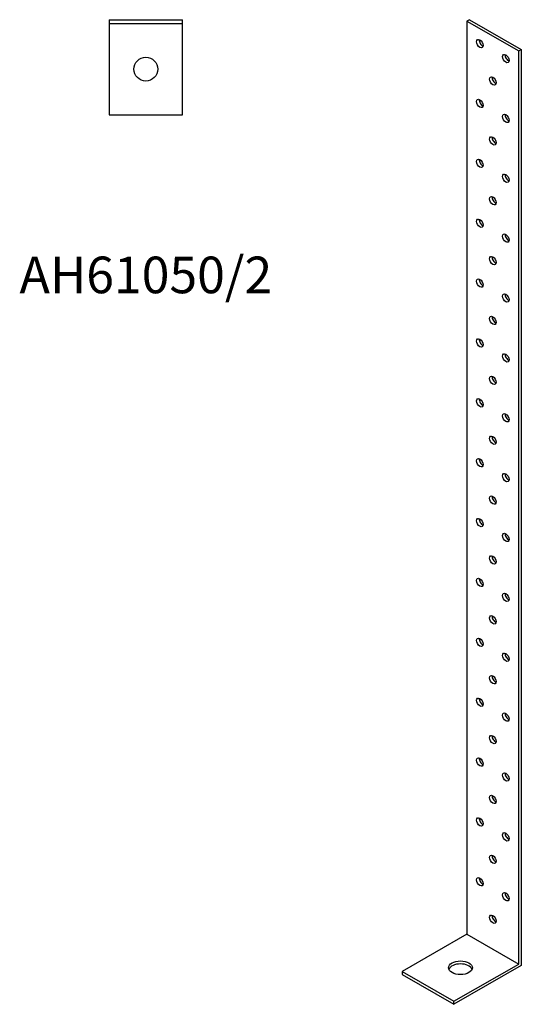
# Model space of a CAD drawing. Units: millimetres. Extents: x 408 to 805, y -464 to 978.
# Drawn here: x 531 to 805, y -464 to 74 of the extents above; entities that cross this region are included whole.
import ezdxf

# ---------------------------------------------------------------- set-up
doc = ezdxf.new("R2010")
doc.units = ezdxf.units.MM
doc.layers.add('Part', color=7, linetype='Continuous', lineweight=25)
doc.layers.add('Text', color=7, linetype='Continuous', lineweight=25)
doc.styles.add('EU_style', font='arial.ttf')

msp = doc.modelspace()

# ---------------------------------------------------------------- linework, layer by layer
at = {"layer": 'Part'}
for p, q in [((580, 74), (580, 72)), ((580, 74), (620, 74)), ((580, 72), (580, 22)), ((580, 72), (620, 72)), ((620, 72), (620, 74)), ((620, 22), (620, 72)), ((776.77, 74), (775.36, 73.19)), ((775.36, 73.19), (775.36, -425.52)), ((775.36, 73.19), (803.64, 56.9)), ((776.77, 74), (805.05, 57.71)), ((803.64, 56.9), (805.05, 57.71)), ((803.64, -441.81), (803.64, 56.9)), ((805.05, 57.71), (805.05, -442.63)), ((580, 22), (620, 22)), ((775.36, -425.52), (740, -445.88)), ((775.36, -425.52), (803.64, -441.81)), ((740, -445.88), (740, -447.51)), ((740, -445.88), (768.28, -462.17)), ((768.28, -462.17), (803.64, -441.81)), ((805.05, -442.63), (768.28, -463.8)), ((740, -447.51), (768.28, -463.8)), ((768.28, -463.8), (768.28, -462.17))]:
    msp.add_line(p, q, dxfattribs=at)
msp.add_circle((600, 47), 6.5, dxfattribs=at)
for centre, major_axis, ratio in [((782.43, 60.94), (-1.25, 2.17), 0.578093), ((796.57, 52.79), (-1.25, 2.17), 0.578093), ((789.5, 40.52), (-1.25, 2.17), 0.578093), ((782.43, 28.24), (-1.25, 2.17), 0.578093), ((796.57, 20.09), (-1.25, 2.17), 0.578093), ((789.5, 7.81), (-1.25, 2.17), 0.578093), ((782.43, -4.47), (-1.25, 2.17), 0.578093), ((796.57, -12.61), (-1.25, 2.17), 0.578093), ((789.5, -24.89), (-1.25, 2.17), 0.578093), ((782.43, -37.17), (-1.25, 2.17), 0.578093), ((796.57, -45.31), (-1.25, 2.17), 0.578093), ((789.5, -57.59), (-1.25, 2.17), 0.578093), ((782.43, -69.87), (-1.25, 2.17), 0.578093), ((796.57, -78.01), (-1.25, 2.17), 0.578093), ((789.5, -90.29), (-1.25, 2.17), 0.578093), ((782.43, -102.57), (-1.25, 2.17), 0.578093), ((796.57, -110.72), (-1.25, 2.17), 0.578093), ((789.5, -122.99), (-1.25, 2.17), 0.578093), ((782.43, -135.27), (-1.25, 2.17), 0.578093), ((796.57, -143.42), (-1.25, 2.17), 0.578093), ((789.5, -155.7), (-1.25, 2.17), 0.578093), ((782.43, -167.98), (-1.25, 2.17), 0.578093), ((796.57, -176.12), (-1.25, 2.17), 0.578093), ((789.5, -188.4), (-1.25, 2.17), 0.578093), ((782.43, -200.68), (-1.25, 2.17), 0.578093), ((796.57, -208.82), (-1.25, 2.17), 0.578093), ((789.5, -221.1), (-1.25, 2.17), 0.578093), ((782.43, -233.38), (-1.25, 2.17), 0.578093), ((796.57, -241.52), (-1.25, 2.17), 0.578093), ((789.5, -253.8), (-1.25, 2.17), 0.578093), ((782.43, -266.08), (-1.25, 2.17), 0.578093), ((796.57, -274.22), (-1.25, 2.17), 0.578093), ((789.5, -286.5), (-1.25, 2.17), 0.578093), ((782.43, -298.78), (-1.25, 2.17), 0.578093), ((796.57, -306.93), (-1.25, 2.17), 0.578093), ((789.5, -319.21), (-1.25, 2.17), 0.578093), ((782.43, -331.48), (-1.25, 2.17), 0.578093), ((796.57, -339.63), (-1.25, 2.17), 0.578093), ((789.5, -351.91), (-1.25, 2.17), 0.578093), ((782.43, -364.19), (-1.25, 2.17), 0.578093), ((796.57, -372.33), (-1.25, 2.17), 0.578093), ((789.5, -384.61), (-1.25, 2.17), 0.578093), ((782.43, -396.89), (-1.25, 2.17), 0.578093), ((796.57, -405.03), (-1.25, 2.17), 0.578093), ((789.5, -417.31), (-1.25, 2.17), 0.578093), ((771.82, -443.84), (6.5, 0), 0.575862)]:
    msp.add_ellipse(centre, major_axis=major_axis, ratio=ratio, dxfattribs=at)
for centre, major_axis, ratio, start_param, end_param in [((783.84, 61.75), (1.25, -2.17), 0.578093, 3.741535, 5.683243), ((797.98, 53.61), (1.25, -2.17), 0.578093, 3.741535, 5.683243), ((790.91, 41.33), (1.25, -2.17), 0.578093, 3.741535, 5.683243), ((783.84, 29.05), (1.25, -2.17), 0.578093, 3.741535, 5.683243), ((797.98, 20.91), (1.25, -2.17), 0.578093, 3.741535, 5.683243), ((790.91, 8.63), (1.25, -2.17), 0.578093, 3.741535, 5.683243), ((783.84, -3.65), (1.25, -2.17), 0.578093, 3.741535, 5.683243), ((797.98, -11.8), (1.25, -2.17), 0.578093, 3.741535, 5.683243), ((790.91, -24.07), (1.25, -2.17), 0.578093, 3.741535, 5.683243), ((783.84, -36.35), (1.25, -2.17), 0.578093, 3.741535, 5.683243), ((797.98, -44.5), (1.25, -2.17), 0.578093, 3.741535, 5.683243), ((790.91, -56.78), (1.25, -2.17), 0.578093, 3.741535, 5.683243), ((783.84, -69.05), (1.25, -2.17), 0.578093, 3.741535, 5.683243), ((797.98, -77.2), (1.25, -2.17), 0.578093, 3.741535, 5.683243), ((790.91, -89.48), (1.25, -2.17), 0.578093, 3.741535, 5.683243), ((783.84, -101.76), (1.25, -2.17), 0.578093, 3.741535, 5.683243), ((797.98, -109.9), (1.25, -2.17), 0.578093, 3.741535, 5.683243), ((790.91, -122.18), (1.25, -2.17), 0.578093, 3.741535, 5.683243), ((783.84, -134.46), (1.25, -2.17), 0.578093, 3.741535, 5.683243), ((797.98, -142.6), (1.25, -2.17), 0.578093, 3.741535, 5.683243), ((790.91, -154.88), (1.25, -2.17), 0.578093, 3.741535, 5.683243), ((783.84, -167.16), (1.25, -2.17), 0.578093, 3.741535, 5.683243), ((797.98, -175.3), (1.25, -2.17), 0.578093, 3.741535, 5.683243), ((790.91, -187.58), (1.25, -2.17), 0.578093, 3.741535, 5.683243), ((783.84, -199.86), (1.25, -2.17), 0.578093, 3.741535, 5.683243), ((797.98, -208.01), (1.25, -2.17), 0.578093, 3.741535, 5.683243), ((790.91, -220.29), (1.25, -2.17), 0.578093, 3.741535, 5.683243), ((783.84, -232.56), (1.25, -2.17), 0.578093, 3.741535, 5.683243), ((797.98, -240.71), (1.25, -2.17), 0.578093, 3.741535, 5.683243), ((790.91, -252.99), (1.25, -2.17), 0.578093, 3.741535, 5.683243), ((783.84, -265.27), (1.25, -2.17), 0.578093, 3.741535, 5.683243), ((797.98, -273.41), (1.25, -2.17), 0.578093, 3.741535, 5.683243), ((790.91, -285.69), (1.25, -2.17), 0.578093, 3.741535, 5.683243), ((783.84, -297.97), (1.25, -2.17), 0.578093, 3.741535, 5.683243), ((797.98, -306.11), (1.25, -2.17), 0.578093, 3.741535, 5.683243), ((790.91, -318.39), (1.25, -2.17), 0.578093, 3.741535, 5.683243), ((783.84, -330.67), (1.25, -2.17), 0.578093, 3.741535, 5.683243), ((797.98, -338.81), (1.25, -2.17), 0.578093, 3.741535, 5.683243), ((790.91, -351.09), (1.25, -2.17), 0.578093, 3.741535, 5.683243), ((783.84, -363.37), (1.25, -2.17), 0.578093, 3.741535, 5.683243), ((797.98, -371.52), (1.25, -2.17), 0.578093, 3.741535, 5.683243), ((790.91, -383.79), (1.25, -2.17), 0.578093, 3.741535, 5.683243), ((783.84, -396.07), (1.25, -2.17), 0.578093, 3.741535, 5.683243), ((797.98, -404.22), (1.25, -2.17), 0.578093, 3.741535, 5.683243), ((790.91, -416.5), (1.25, -2.17), 0.578093, 3.741535, 5.683243), ((771.82, -445.48), (6.5, 0), 0.575862, 0.220189, 2.921403)]:
    msp.add_ellipse(centre, major_axis=major_axis, ratio=ratio, start_param=start_param, end_param=end_param, dxfattribs=at)

# ---------------------------------------------------------------- texts
at = {"layer": 'Text', "insert": (600, -68), "char_height": 20, "width": 343.6746, "attachment_point": 5, "style": 'EU_style'}
msp.add_mtext('{AH61050/2}', dxfattribs=at)

doc.saveas('drawing.dxf')
